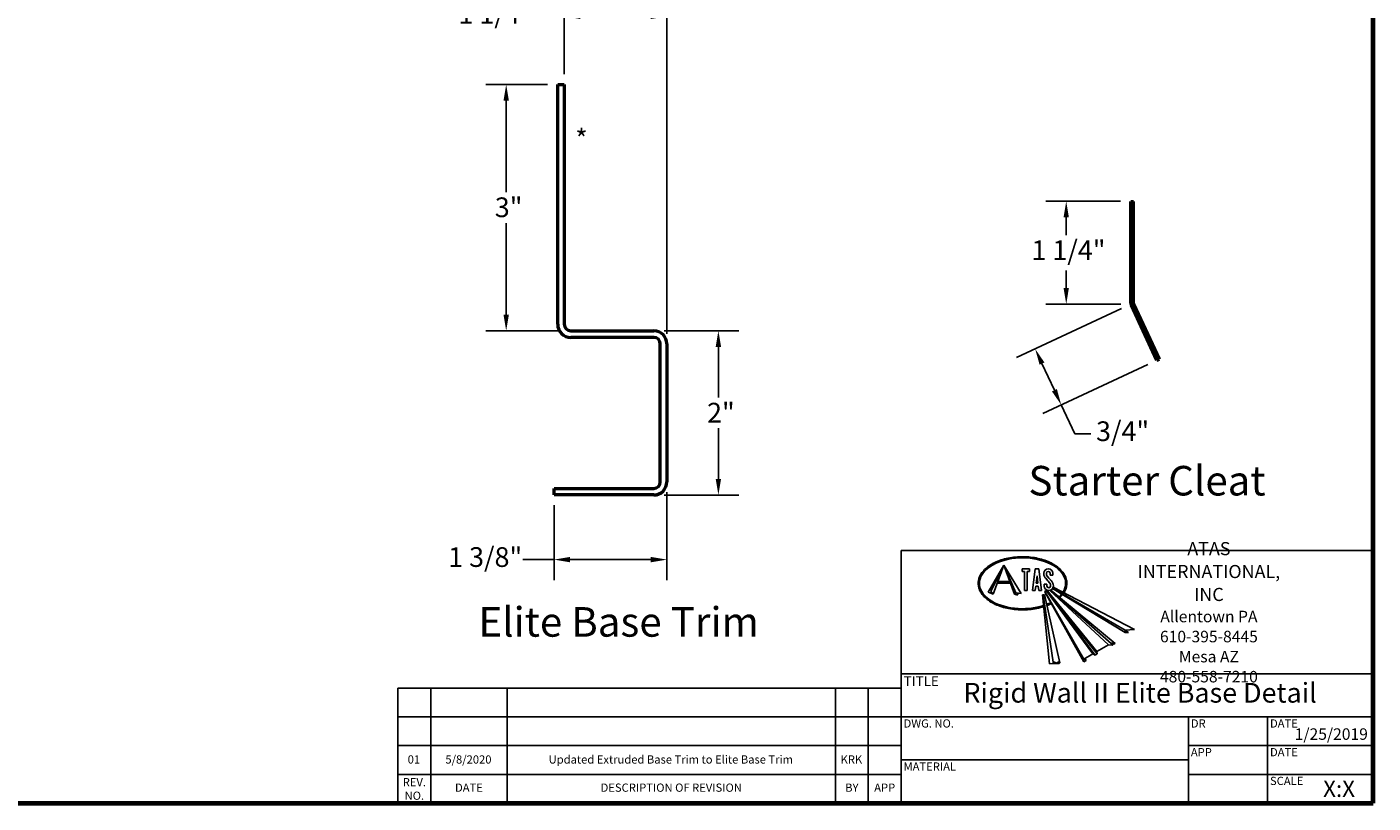
# Model space of a CAD drawing. Units: inches. Extents: x 0.6 to 33.4, y 0.6 to 21.4.
# Drawn here: x 17 to 33.4, y 0.6 to 10.1 of the extents above; entities that cross this region are included whole.
import ezdxf

# ---------------------------------------------------------------- set-up
doc = ezdxf.new("R2010")
doc.units = ezdxf.units.IN
doc.header["$LTSCALE"] = 2
doc.header["$MEASUREMENT"] = 0
doc.layers.get('0').update_dxf_attribs({"lineweight": 13})
for name, color, linetype, lineweight in [('Border (ANSI)', 7, 'Continuous', 70), ('Dimension (ANSI)', 7, 'Continuous', 25), ('Logo', 7, 'Continuous', 25), ('Sketch Geometry (ANSI)', 7, 'Continuous', 25), ('Symbol (ANSI)', 7, 'Continuous', 25), ('Title (ANSI)', 7, 'Continuous', 50), ('Visible (ANSI)', 7, 'Continuous', 50)]:
    doc.layers.add(name, color=color, linetype=linetype, lineweight=lineweight)
doc.styles.add('Label Text (ANSI)', font='tahoma.ttf')
doc.styles.add('Note Text (ANSI)', font='tahoma.ttf')
doc.styles.add('Title Block Info', font='tahoma.ttf')
doc.styles.add('Title Block Labels', font='tahoma.ttf')
doc.dimstyles.new('Architectural (ANSI)', dxfattribs={"dimscale": 2, "dimtxt": 0.12, "dimasz": 0.098425, "dimexe": 0.125, "dimexo": 0.0625, "dimgap": 0.031496, "dimtad": 0, "dimtih": 1, "dimtoh": 1, "dimdec": 4, "dimrnd": 1e-08, "dimzin": 3, "dimdsep": 46, "dimlunit": 4, "dimtxsty": 'Note Text (ANSI)', "dimcen": 0.09, "dimdle": 0.393701, "dimclrd": 256, "dimclre": 256, "dimclrt": 256, "dimadec": 0, "dimazin": 3, "dimtfac": 1, "dimtofl": 0, "dimtmove": 0, "dimatfit": 3, "dimfxl": 1, "dimfrac": 2, "dimtolj": 1, "dimtzin": 12, "dimlwd": -1, "dimlwe": -1, "dimarcsym": 0})

# ---------------------------------------------------------------- blocks, each defined once
blk = doc.blocks.new('Borders ATAS Border - Note')
at = {"layer": 'Border (ANSI)'}
for p, q in [((16.7, 0.3), (16.7, 10.7)), ((0.3, 0.3), (16.7, 0.3))]:
    blk.add_line(p, q, dxfattribs=at)
blk = doc.blocks.new('Title Blocks ATAS A-B Title Block')
at = {"layer": 'Logo', "linetype": 'Continuous'}
for p, q in [((5.5128, 4.0299), (5.6086, 4.1959)), ((5.5283, 4.0342), (5.6086, 4.1959)), ((5.6086, 4.1959), (5.544, 4.0185)), ((5.7141, 4.0235), (5.6086, 4.1959)), ((5.6086, 4.1959), (5.6731, 4.0185)), ((5.6809, 4.0264), (5.6086, 4.1959)), ((5.7194, 4.1737), (5.7194, 4.1571)), ((5.7194, 4.1737), (5.7638, 4.1737)), ((5.7194, 4.1571), (5.7335, 4.1571)), ((5.7335, 4.1571), (5.7335, 4.0407)), ((5.7498, 4.1571), (5.7638, 4.1571)), ((5.7498, 4.1571), (5.7498, 4.0407)), ((5.7638, 4.1571), (5.7638, 4.1737)), ((5.7992, 4.1737), (5.7829, 4.0407)), ((5.7992, 4.1737), (5.8216, 4.1737)), ((5.8104, 4.1307), (5.8048, 4.0851)), ((5.8104, 4.1307), (5.816, 4.0851)), ((5.8216, 4.1737), (5.8379, 4.0407)), ((5.8521, 4.1351), (5.8512, 4.1461)), ((5.8524, 4.1338), (5.8521, 4.1351)), ((5.8536, 4.1304), (5.8524, 4.1338)), ((5.8544, 4.1285), (5.8536, 4.1304)), ((5.8551, 4.127), (5.8544, 4.1285)), ((5.8564, 4.1243), (5.8551, 4.127)), ((5.8577, 4.1224), (5.8564, 4.1243)), ((5.8582, 4.1216), (5.8577, 4.1224)), ((5.8603, 4.1189), (5.8582, 4.1216)), ((5.8605, 4.1186), (5.8603, 4.1189)), ((5.8632, 4.1153), (5.8605, 4.1186)), ((5.8683, 4.1094), (5.8632, 4.1153)), ((5.8685, 4.135), (5.8679, 4.1461)), ((5.8692, 4.1085), (5.8683, 4.1094)), ((5.8728, 4.1277), (5.8685, 4.135)), ((5.8703, 4.1072), (5.8692, 4.1085)), ((5.8703, 4.1072), (5.8752, 4.102)), ((5.8743, 4.1257), (5.8728, 4.1277)), ((5.8827, 4.116), (5.8743, 4.1257)), ((5.8752, 4.102), (5.8785, 4.0984)), ((5.886, 4.1124), (5.8827, 4.116)), ((5.8909, 4.1072), (5.886, 4.1124)), ((5.89, 4.146), (5.89, 4.1349)), ((5.9067, 4.1349), (5.89, 4.1349)), ((5.8909, 4.1072), (5.892, 4.1059)), ((5.892, 4.1059), (5.8929, 4.105)), ((5.8929, 4.105), (5.898, 4.0991)), ((5.9067, 4.146), (5.9067, 4.1349)), ((5.544, 4.0185), (5.5128, 4.0299)), ((5.544, 4.0185), (5.5283, 4.0342)), ((5.5685, 4.0857), (5.6487, 4.0857)), ((5.5723, 4.0964), (5.6448, 4.0964)), ((5.6731, 4.0185), (5.6809, 4.0264)), ((5.6731, 4.0185), (5.6945, 4.0128)), ((5.6809, 4.0264), (5.7141, 4.0235)), ((5.6899, 4.0256), (5.6945, 4.0128)), ((5.7335, 4.0407), (5.7498, 4.0407)), ((5.7829, 4.0407), (5.7993, 4.0407)), ((5.8027, 4.0684), (5.7993, 4.0407)), ((5.8027, 4.0684), (5.8181, 4.0684)), ((5.8048, 4.0851), (5.816, 4.0851)), ((5.8181, 4.0684), (5.8215, 4.0407)), ((5.8215, 4.0407), (5.8379, 4.0407)), ((5.8545, 4.0684), (5.8545, 4.0795)), ((5.8545, 4.0795), (5.8712, 4.0795)), ((5.8575, 4.035), (5.8662, 4.0401)), ((5.8575, 4.035), (6.0955, 3.6233)), ((5.8575, 4.035), (5.8575, 4.0325)), ((5.8575, 4.0325), (6.0955, 3.6071)), ((6.1511, 3.6555), (5.8662, 4.0401)), ((5.8662, 4.0401), (5.8684, 4.0388)), ((5.8684, 4.0388), (5.8703, 4.0399)), ((5.8684, 4.0388), (6.1651, 3.6475)), ((5.8699, 4.0422), (5.8712, 4.043)), ((5.8699, 4.0422), (6.175, 3.6691)), ((5.8699, 4.0422), (5.8703, 4.0399)), ((6.1776, 3.6545), (5.8703, 4.0399)), ((5.8712, 4.0684), (5.8712, 4.0795)), ((5.8785, 4.0984), (5.8869, 4.0887)), ((5.8869, 4.0887), (5.8884, 4.0867)), ((5.8884, 4.0867), (5.8927, 4.0794)), ((6.2466, 3.7106), (5.8889, 4.0415)), ((5.8918, 4.0424), (6.2613, 3.7172)), ((5.8927, 4.0794), (5.8933, 4.0683)), ((6.2869, 3.7176), (5.8948, 4.0437)), ((5.898, 4.0991), (5.9007, 4.0958)), ((5.9007, 4.0958), (5.9009, 4.0955)), ((5.9009, 4.0955), (5.903, 4.0928)), ((5.903, 4.0928), (5.9035, 4.092)), ((5.9035, 4.092), (5.9048, 4.0901)), ((5.9048, 4.0901), (5.9061, 4.0874)), ((5.9048, 4.0523), (6.3477, 3.7843)), ((5.9061, 4.0874), (5.9068, 4.0859)), ((6.3477, 3.8004), (5.9064, 4.0549)), ((5.9068, 4.0859), (5.9076, 4.084)), ((5.9076, 4.084), (5.9088, 4.0806)), ((5.9088, 4.0806), (5.9091, 4.0793)), ((5.9088, 4.0605), (6.4035, 3.8034)), ((5.9091, 4.0793), (5.91, 4.0683)), ((5.8447, 4.0144), (5.849, 4.0145)), ((5.8864, 3.5945), (5.8447, 4.0144)), ((5.8489, 4.0155), (5.8498, 4.0167)), ((5.9097, 3.6043), (5.8489, 4.0155)), ((5.8498, 4.0167), (5.8508, 4.0164)), ((5.8508, 4.0164), (5.8529, 4.015)), ((5.8529, 4.015), (5.855, 4.0165)), ((5.8556, 4.0168), (5.855, 4.0165)), ((5.8569, 4.0159), (5.8556, 4.0168)), ((5.8569, 4.0159), (5.9499, 3.6011)), ((6.3477, 3.8004), (6.4035, 3.8034)), ((6.3477, 3.7843), (6.3477, 3.8004)), ((6.3685, 3.7854), (6.3477, 3.7974)), ((6.3477, 3.7843), (6.3685, 3.7854)), ((6.175, 3.6693), (6.2466, 3.7106)), ((6.2466, 3.7106), (6.2682, 3.7087)), ((6.2607, 3.7177), (6.2608, 3.7183)), ((6.2622, 3.7164), (6.2607, 3.7177)), ((6.2608, 3.7183), (6.262, 3.7195)), ((6.2608, 3.7183), (6.2608, 3.7183)), ((6.262, 3.7195), (6.2643, 3.7205)), ((6.2647, 3.7154), (6.2622, 3.7164)), ((6.2643, 3.7205), (6.2723, 3.7195)), ((6.2668, 3.7154), (6.2647, 3.7154)), ((6.2685, 3.7156), (6.2668, 3.7154)), ((6.2682, 3.7087), (6.271, 3.7087)), ((6.2693, 3.7156), (6.2685, 3.7156)), ((6.2718, 3.7148), (6.2693, 3.7156)), ((6.271, 3.7087), (6.2724, 3.7092)), ((6.2738, 3.713), (6.2718, 3.7148)), ((6.2723, 3.7195), (6.2788, 3.7163)), ((6.2724, 3.7092), (6.2731, 3.7099)), ((6.2731, 3.7099), (6.2739, 3.7119)), ((6.2739, 3.7119), (6.2738, 3.713)), ((6.2788, 3.7163), (6.2845, 3.7162)), ((6.2845, 3.7162), (6.2871, 3.7177)), ((6.0955, 3.6233), (6.1512, 3.6555)), ((6.0955, 3.6233), (6.0955, 3.6071)), ((6.0955, 3.6071), (6.1094, 3.6152)), ((6.1094, 3.6152), (6.1024, 3.6273)), ((6.1512, 3.6555), (6.1652, 3.6474)), ((6.1652, 3.6474), (6.1776, 3.6545)), ((6.175, 3.6693), (6.1776, 3.6545)), ((5.8864, 3.5945), (5.944, 3.5955)), ((5.9095, 3.5969), (5.9098, 3.6051)), ((5.9098, 3.6051), (5.9178, 3.6049)), ((5.9178, 3.6049), (5.9288, 3.5976)), ((5.9288, 3.5976), (5.9399, 3.6053)), ((5.944, 3.607), (5.9399, 3.6053)), ((5.9499, 3.6011), (5.944, 3.607)), ((5.944, 3.5955), (5.9499, 3.6011))]:
    blk.add_line(p, q, dxfattribs=at)
at = {"layer": 'Logo', "color": 7, "linetype": 'Continuous', "lineweight": 25}
blk.add_line((5.9006, 4.0476), (5.903, 4.0501), dxfattribs=at)
at = {"layer": 'Logo', "linetype": 'Continuous'}
for centre, radius, start, end in [((5.879, 4.146), 0.0277, 0, 180), ((5.879, 4.146), 0.0111, 0, 180), ((5.8822, 4.0684), 0.0277, 180, 0), ((5.8822, 4.0684), 0.0111, 180, 0)]:
    blk.add_arc(centre, radius, start, end, dxfattribs=at)
at = {"layer": 'Logo'}
for start_param, end_param in [(5.920587, 11.509279), (5.721945, 5.844109), (5.311273, 5.424577)]:
    blk.add_ellipse((5.7221, 4.0849), major_axis=(0.2627, 0), ratio=0.589286, start_param=start_param, end_param=end_param, dxfattribs=at)
for points in [[(5.9742, 4.0266), (5.9873, 4.0542), (5.992, 4.0831), (5.9882, 4.1121), (5.9761, 4.14), (5.9562, 4.1658), (5.9293, 4.1889), (5.8963, 4.2087), (5.8583, 4.2249), (5.8164, 4.2368), (5.7716, 4.2442), (5.7253, 4.2468), (5.679, 4.2448), (5.6339, 4.2381), (5.5913, 4.2269), (5.5527, 4.2113), (5.5191, 4.1919), (5.4913, 4.1691), (5.4704, 4.1437), (5.457, 4.1161), (5.4522, 4.0872), (5.4558, 4.0583), (5.4677, 4.0303), (5.4874, 4.0044), (5.5141, 3.9812), (5.5469, 3.9613), (5.5848, 3.9451), (5.6268, 3.9331), (5.6716, 3.9256), (5.7178, 3.9228), (5.7642, 3.9247), (5.8093, 3.9314), (5.8519, 3.9426)], [(5.8717, 3.9498), (5.8783, 3.9525), (5.8848, 3.9553), (5.8911, 3.9582), (5.8973, 3.9613)], [(5.9501, 3.9978), (5.9544, 4.002), (5.9585, 4.0064), (5.9624, 4.0108), (5.9661, 4.0152)]]:
    blk.add_spline(points, degree=3, dxfattribs=at)
at = {"layer": 'Sketch Geometry (ANSI)'}
for p, q in [((7.8575, 4.2837), (4.9825, 4.2837)), ((4.9825, 4.2837), (4.9825, 2.7462)), ((7.8575, 2.7462), (7.8575, 4.2837)), ((4.9825, 3.5337), (7.8575, 3.5337)), ((1.9175, 3.4462), (1.9175, 2.7462)), ((4.9825, 3.4462), (1.9175, 3.4462)), ((2.1175, 3.4462), (2.1175, 2.7462)), ((2.5825, 3.4462), (2.5825, 2.7462)), ((4.5825, 3.4462), (4.5825, 2.7462)), ((4.7825, 3.4462), (4.7825, 2.7462)), ((1.9175, 3.2712), (4.9825, 3.2712)), ((4.9825, 3.2712), (7.8575, 3.2712)), ((6.7325, 3.2712), (6.7325, 2.7462)), ((7.2147, 3.2712), (7.2147, 2.7462)), ((1.9175, 3.0962), (4.9825, 3.0962)), ((6.7325, 3.0962), (7.8575, 3.0962)), ((4.9825, 3.0087), (6.7325, 3.0087)), ((1.9175, 2.9212), (4.9825, 2.9212)), ((6.7325, 2.9212), (7.8575, 2.9212)), ((1.9175, 2.7462), (4.9825, 2.7462)), ((4.9825, 2.7462), (7.8575, 2.7462))]:
    blk.add_line(p, q, dxfattribs=at)
at = {"layer": 'Symbol (ANSI)', "char_height": 0.05, "attachment_point": 5, "style": 'Title Block Labels'}
for s, insert, line_spacing_factor in [('{\\H1.6x;ATAS INTERNATIONAL, INC\\P\\H0.875x;Allentown PA\\H1.3631x; \\H0.73365x;\\P610-395-8445\\H1.1376x; \\H0.87902x;\\PMesa AZ\\H1.1946x; \\H0.83708x;\\P480-558-7210\\H1.1855x; }', (6.8575, 3.9087), 1.04605), ('REV.\\PNO.', (2.0175, 2.8259), 0.987884)]:
    blk.add_mtext(s, dxfattribs=dict(at, insert=insert, line_spacing_factor=line_spacing_factor))
at = {"layer": 'Symbol (ANSI)'}
for s, insert, char_height, attachment_point, style in [('\\fTahoma|b0|i0;\\H0.0600;TITLE', (4.9975, 3.5187), 0.06, 1, 'Title Block Labels'), ('DWG. NO.', (4.9975, 3.2562), 0.05, 1, 'Title Block Labels'), ('DR', (6.7475, 3.2562), 0.05, 1, 'Title Block Labels'), ('DATE', (7.2297, 3.2562), 0.05, 1, 'Title Block Labels'), ('01', (2.0146, 3.0053), 0.05, 5, 'Title Block Labels'), ('5/8/2020', (2.3471, 3.0053), 0.05, 5, 'Title Block Labels'), ('Updated Extruded Base Trim to Elite Base Trim', (3.5796, 3.0053), 0.05, 5, 'Title Block Labels'), ('KRK', (4.6796, 3.0053), 0.05, 5, 'Title Block Labels'), ('APP', (6.7475, 3.0812), 0.05, 1, 'Title Block Labels'), ('DATE', (7.2297, 3.0812), 0.05, 1, 'Title Block Labels'), ('MATERIAL', (4.9975, 2.9937), 0.05, 1, 'Title Block Labels'), ('SCALE', (7.2297, 2.9062), 0.05, 1, 'Title Block Labels'), ('\\fTahoma|b0|i0;\\H0.1000;X:X', (7.7475, 2.8337), 0.1, 6, 'Title Block Info'), ('DATE', (2.35, 2.8337), 0.05, 5, 'Title Block Labels'), ('DESCRIPTION OF REVISION', (3.5825, 2.8337), 0.05, 5, 'Title Block Labels'), ('BY', (4.6825, 2.8337), 0.05, 5, 'Title Block Labels'), ('APP', (4.8825, 2.8337), 0.05, 5, 'Title Block Labels')]:
    blk.add_mtext(s, dxfattribs=dict(at, insert=insert, char_height=char_height, attachment_point=attachment_point, style=style))
at = {"layer": 'Symbol (ANSI)', "style": 'Title Block Info'}
blk.add_attdef('CREATION_DATE_001', (7.38, 3.1314), '', height=0.07, dxfattribs=at)
at = {"layer": 'Title (ANSI)', "attachment_point": 5, "style": 'Note Text (ANSI)'}
for s, insert, char_height in [(' Rigid Wall II Elite Base Detail', (6.42, 3.4025), 0.12), ('\\fTahoma|b0|i0;\\H0.1000; ', (5.8575, 3.14), 0.1), ('\\fTahoma|b0|i0;\\H0.1000; ', (5.8575, 2.8775), 0.1)]:
    blk.add_mtext(s, dxfattribs=dict(at, insert=insert, char_height=char_height))
blk = doc.blocks.new('*D8')
at = {"layer": 'Defpoints', "color": 0, "transparency": 16777216}
for p in [(24.637, 6.353), (24.637, 4.353), (25.424, 4.353)]:
    blk.add_point(p, dxfattribs=at)
at = {"layer": 'Dimension (ANSI)', "transparency": 16777216}
for p, q in [((24.762, 6.353), (25.674, 6.353)), ((25.424, 6.156), (25.424, 5.539)), ((25.424, 4.55), (25.424, 5.168)), ((24.762, 4.353), (25.674, 4.353))]:
    blk.add_line(p, q, dxfattribs=at)
for points in [[(25.391, 6.156), (25.457, 6.156), (25.424, 6.353)], [(25.391, 4.55), (25.457, 4.55), (25.424, 4.353)]]:
    blk.add_solid(points, dxfattribs=at)
at = {"layer": 'Dimension (ANSI)', "transparency": 16777216, "insert": (25.286, 5.476), "char_height": 0.24, "attachment_point": 1, "style": 'Note Text (ANSI)'}
blk.add_mtext('\\A1;2"', dxfattribs=at)
blk = doc.blocks.new('*D9')
at = {"layer": 'Defpoints', "color": 0, "transparency": 16777216}
for p in [(22.839, 9.353), (23.467, 9.353), (23.627, 6.353)]:
    blk.add_point(p, dxfattribs=at)
at = {"layer": 'Dimension (ANSI)', "transparency": 16777216}
for p, q in [((23.342, 9.353), (22.589, 9.353)), ((22.839, 9.156), (22.839, 8.041)), ((22.839, 6.55), (22.839, 7.665)), ((23.502, 6.353), (22.589, 6.353))]:
    blk.add_line(p, q, dxfattribs=at)
for points in [[(22.806, 9.156), (22.872, 9.156), (22.839, 9.353)], [(22.806, 6.55), (22.872, 6.55), (22.839, 6.353)]]:
    blk.add_solid(points, dxfattribs=at)
at = {"layer": 'Dimension (ANSI)', "transparency": 16777216, "insert": (22.7, 7.978), "char_height": 0.24, "attachment_point": 1, "style": 'Note Text (ANSI)'}
blk.add_mtext('\\A1;3"', dxfattribs=at)
blk = doc.blocks.new('*D10')
at = {"layer": 'Defpoints', "color": 0, "transparency": 16777216}
for p in [(24.797, 10.185), (23.547, 9.353), (24.797, 6.193)]:
    blk.add_point(p, dxfattribs=at)
at = {"layer": 'Dimension (ANSI)', "transparency": 16777216}
for p, q in [((23.547, 9.478), (23.547, 10.435)), ((24.797, 6.318), (24.797, 10.435)), ((23.547, 10.185), (23.168, 10.185)), ((24.6, 10.185), (23.743, 10.185))]:
    blk.add_line(p, q, dxfattribs=at)
for points in [[(23.743, 10.217), (23.743, 10.152), (23.547, 10.185)], [(24.6, 10.217), (24.6, 10.152), (24.797, 10.185)]]:
    blk.add_solid(points, dxfattribs=at)
at = {"layer": 'Dimension (ANSI)', "transparency": 16777216, "insert": (22.257, 10.336), "char_height": 0.24, "attachment_point": 1, "style": 'Note Text (ANSI)'}
blk.add_mtext('\\A1;1 1/4"', dxfattribs=at)
blk = doc.blocks.new('*D11')
at = {"layer": 'Defpoints', "color": 0, "transparency": 16777216}
for p in [(24.797, 4.513), (23.422, 4.353), (24.797, 3.566)]:
    blk.add_point(p, dxfattribs=at)
at = {"layer": 'Dimension (ANSI)', "transparency": 16777216}
for p, q in [((24.797, 4.388), (24.797, 3.316)), ((23.422, 4.228), (23.422, 3.316)), ((23.422, 3.566), (23.043, 3.566)), ((24.6, 3.566), (23.618, 3.566))]:
    blk.add_line(p, q, dxfattribs=at)
for points in [[(23.618, 3.599), (23.618, 3.533), (23.422, 3.566)], [(24.6, 3.599), (24.6, 3.533), (24.797, 3.566)]]:
    blk.add_solid(points, dxfattribs=at)
at = {"layer": 'Dimension (ANSI)', "transparency": 16777216, "insert": (22.132, 3.717), "char_height": 0.24, "attachment_point": 1, "style": 'Note Text (ANSI)'}
blk.add_mtext('\\A1;1 3/8"', dxfattribs=at)
blk = doc.blocks.new('*D12')
at = {"layer": 'Defpoints', "color": 0, "transparency": 16777216}
for p in [(30.45, 6.677), (30.767, 5.994), (29.601, 5.45)]:
    blk.add_point(p, dxfattribs=at)
at = {"layer": 'Dimension (ANSI)', "transparency": 16777216}
for p, q in [((30.337, 6.624), (29.057, 6.027)), ((29.366, 5.955), (29.518, 5.629)), ((30.654, 5.941), (29.375, 5.345)), ((29.601, 5.45), (29.766, 5.098)), ((29.766, 5.098), (29.962, 5.098))]:
    blk.add_line(p, q, dxfattribs=at)
for points in [[(29.396, 5.968), (29.337, 5.941), (29.283, 6.133)], [(29.548, 5.643), (29.488, 5.615), (29.601, 5.45)]]:
    blk.add_solid(points, dxfattribs=at)
at = {"layer": 'Dimension (ANSI)', "transparency": 16777216, "insert": (30.025, 5.25), "char_height": 0.24, "attachment_point": 1, "style": 'Note Text (ANSI)'}
blk.add_mtext('\\A1;3/4"', dxfattribs=at)
blk = doc.blocks.new('*D13')
at = {"layer": 'Defpoints', "color": 0, "transparency": 16777216}
for p in [(29.662, 7.931), (30.449, 7.931), (30.45, 6.677)]:
    blk.add_point(p, dxfattribs=at)
at = {"layer": 'Dimension (ANSI)', "transparency": 16777216}
for p, q in [((30.324, 7.931), (29.412, 7.931)), ((29.662, 7.734), (29.662, 7.518)), ((29.662, 6.874), (29.662, 7.089)), ((30.325, 6.677), (29.412, 6.677))]:
    blk.add_line(p, q, dxfattribs=at)
for points in [[(29.629, 7.734), (29.694, 7.734), (29.662, 7.931)], [(29.629, 6.874), (29.694, 6.874), (29.662, 6.677)]]:
    blk.add_solid(points, dxfattribs=at)
at = {"layer": 'Dimension (ANSI)', "transparency": 16777216, "insert": (29.238, 7.455), "char_height": 0.24, "attachment_point": 1, "style": 'Note Text (ANSI)'}
blk.add_mtext('\\A1;1 1/4"', dxfattribs=at)

msp = doc.modelspace()

# ---------------------------------------------------------------- linework, layer by layer
at = {"layer": 'Visible (ANSI)', "color": 1, "true_color": 0xff0000}
for p, q in [((23.46654, 6.43328), (23.46654, 9.35328)), ((23.46654, 9.35328), (23.54654, 9.35328)), ((23.54654, 9.35328), (23.54654, 6.43328)), ((23.62654, 6.35328), (24.63654, 6.35328)), ((24.63654, 6.27328), (23.62654, 6.27328)), ((24.71654, 4.51328), (24.71654, 6.19328)), ((24.79654, 6.19328), (24.79654, 4.51328)), ((23.42154, 4.43328), (24.63654, 4.43328)), ((23.42154, 4.35328), (23.42154, 4.43328)), ((24.63654, 4.35328), (23.42154, 4.35328))]:
    msp.add_line(p, q, dxfattribs=at)
at = {"layer": 'Visible (ANSI)', "color": 96, "true_color": 0x008000}
for p, q in [((30.44894, 7.93053), (30.48094, 7.93053)), ((30.44894, 6.69118), (30.44894, 7.93053)), ((30.48094, 6.69118), (30.48094, 7.93053)), ((30.7674, 5.99404), (30.45493, 6.66413)), ((30.7964, 6.00757), (30.48394, 6.67765)), ((30.7674, 5.99404), (30.7964, 6.00757))]:
    msp.add_line(p, q, dxfattribs=at)
for radius in [0.064, 0.032]:
    msp.add_arc((30.51294, 6.69118), radius, 180, 205, dxfattribs=at)
at = {"layer": 'Visible (ANSI)', "color": 1, "true_color": 0xff0000}
for centre, radius, start, end in [((23.62654, 6.43328), 0.16, 180, 270), ((23.62654, 6.43328), 0.08, 180, 270), ((24.63654, 6.19328), 0.16, 0, 90), ((24.63654, 6.19328), 0.08, 0, 90), ((24.63654, 4.51328), 0.16, 270, 0), ((24.63654, 4.51328), 0.08, 270, 0)]:
    msp.add_arc(centre, radius, start, end, dxfattribs=at)

# ---------------------------------------------------------------- block references
at = {"xscale": 2, "yscale": 2, "zscale": 2}
msp.add_blockref('Borders ATAS Border - Note', (0, 0), dxfattribs=at)
msp.add_blockref('Title Blocks ATAS A-B Title Block', (17.68497, -4.89243), dxfattribs=at).add_auto_attribs({'CREATION_DATE_001': '1/25/2019'})

# ---------------------------------------------------------------- texts
at = {"layer": 'Symbol (ANSI)'}
for s, insert, char_height, attachment_point, style in [('*', (23.67945, 8.80661), 0.24, 1, 'Note Text (ANSI)'), ('Elite Base Trim', (22.50052, 2.51459), 0.36, 7, 'Label Text (ANSI)')]:
    msp.add_mtext(s, dxfattribs=dict(at, insert=insert, char_height=char_height, attachment_point=attachment_point, style=style))
at = {"layer": 'Symbol (ANSI)', "insert": (29.20116, 4.23466), "char_height": 0.36, "attachment_point": 7, "line_spacing_factor": 1.94635, "style": 'Label Text (ANSI)'}
msp.add_mtext('Starter Cleat', dxfattribs=at)

# ---------------------------------------------------------------- dimensions: what is measured, and where the dimension line sits
at = {"layer": 'Dimension (ANSI)'}
for base, p1, p2, angle, override, picture, middle in [((24.79654, 10.18459), (23.54654, 9.35328), (24.79654, 6.19328), 180, {"dimtih": 0, "dimtoh": 0, "dimdec": 4, "dimlfac": 1, "dimtp": 0, "dimtm": 0, "dimtdec": 2, "dimatfit": 2}, '*D10', (22.68103, 10.18459)), ((22.83914, 9.35328), (23.62654, 6.35328), (23.46654, 9.35328), 270, {"dimdec": 4, "dimlfac": 1, "dimtp": 0, "dimtm": 0, "dimtdec": 2, "dimatfit": 1}, '*D9', (22.83914, 7.85328)), ((29.66154, 7.93053), (30.45045, 6.67732), (30.44894, 7.93053), 270, {"dimdec": 4, "dimlfac": 1, "dimtp": 0, "dimtm": 0, "dimtdec": 2, "dimatfit": 1}, '*D13', (29.66154, 7.30393)), ((29.60142, 5.45034), (30.45045, 6.67732), (30.7674, 5.99404), 295, {"dimdec": 4, "dimlfac": 1, "dimtp": 0, "dimtm": 0, "dimtdec": 2, "dimatfit": 2}, '*D12', (30.31804, 5.09814)), ((25.42394, 4.35328), (24.63654, 6.35328), (24.63654, 4.35328), 270, {"dimdec": 4, "dimlfac": 1, "dimtp": 0, "dimtm": 0, "dimtdec": 2, "dimatfit": 1}, '*D8', (25.42394, 5.35328))]:
    dim = msp.add_linear_dim(base=base, p1=p1, p2=p2, angle=angle, dimstyle='Architectural (ANSI)', override=override, dxfattribs=at)
    dim.commit()
    dim.dimension.update_dxf_attribs({"geometry": picture, "text_midpoint": middle, "dimtype": 160})
dim = msp.add_linear_dim(base=(24.79654, 3.56587), p1=(23.42154, 4.35328), p2=(24.79654, 4.51328), dimstyle='Architectural (ANSI)', override={"dimtih": 0, "dimtoh": 0, "dimdec": 4, "dimlfac": 1, "dimtp": 0, "dimtm": 0, "dimtdec": 2, "dimatfit": 2}, dxfattribs=at)
dim.commit()
dim.dimension.update_dxf_attribs({"geometry": '*D11', "text_midpoint": (22.55603, 3.56587), "dimtype": 160})

doc.saveas('drawing.dxf')
